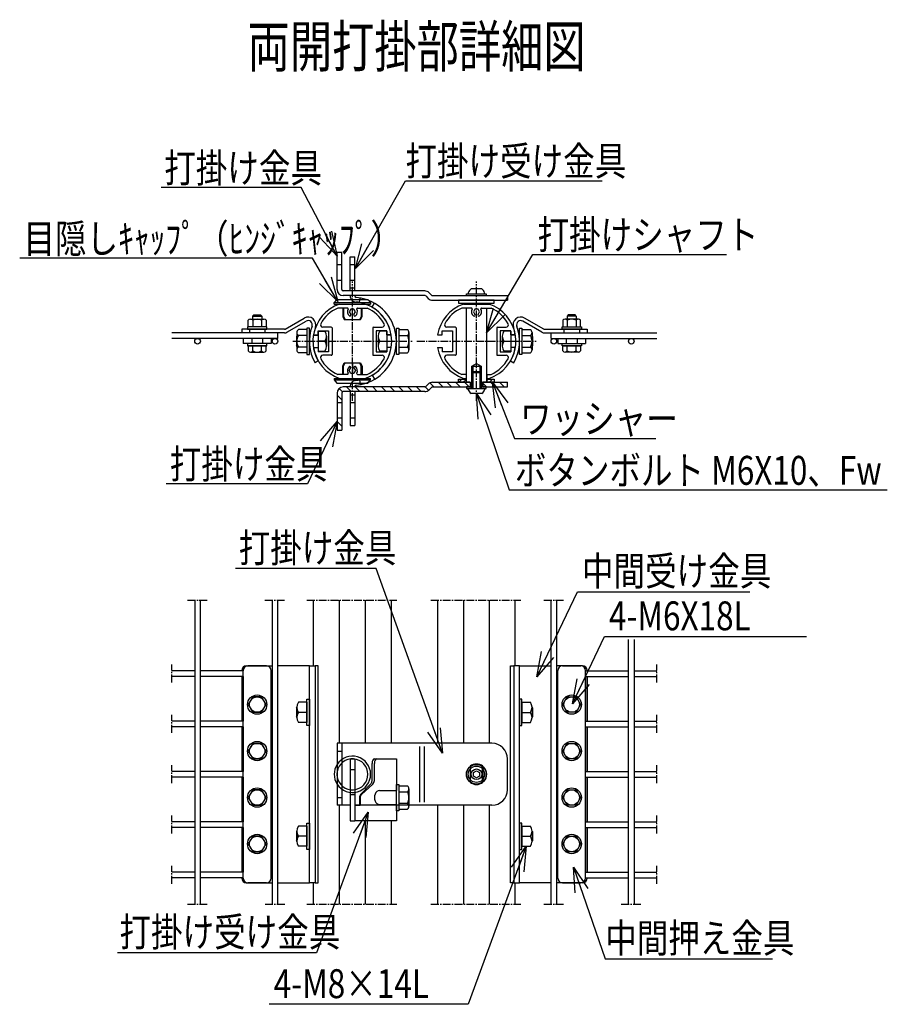
# Model space of a CAD drawing. Units: millimetres. Extents: x 483 to 7047, y 1726 to 5850.
# Drawn here: x 4136 to 4557, y 3461 to 3938 of the extents above; entities that cross this region are included whole.
import ezdxf
from ezdxf.enums import TextEntityAlignment as Align

# ---------------------------------------------------------------- set-up
doc = ezdxf.new("R2010")
doc.units = ezdxf.units.MM
doc.header["$LTSCALE"] = 0.2
doc.linetypes.add('CENTER2', pattern=[28.575, 19.05, -3.175, 3.175, -3.175])
for name, color, linetype in [('CENTER', 6, 'CENTER2'), ('M', 82, 'Continuous'), ('TEXT', 150, 'Continuous')]:
    doc.layers.add(name, color=color, linetype=linetype)
doc.styles.add('NCE', font='romans.shx', dxfattribs={"width": 0.8, "bigfont": 'extfont.shx'})
doc.styles.get("Standard").update_dxf_attribs({"font": 'romans.shx', "width": 0.8, "bigfont": 'extfont.shx'})
doc.dimstyles.new('NCE_new_4', dxfattribs={"dimscale": 4, "dimtxt": 3.5, "dimasz": 3, "dimexe": 1, "dimexo": 1, "dimgap": 1, "dimtad": 1, "dimdsep": 46, "dimtxsty": 'NCE', "dimblk": 'OPEN30', "dimcen": 0, "dimclrd": 7, "dimclre": 7, "dimclrt": 256, "dimaunit": 1, "dimadec": 1, "dimazin": 0, "dimtfac": 1, "dimtix": 1, "dimtmove": 2, "dimatfit": 2, "dimldrblk": 'OPEN30', "dimfxl": 1, "dimtolj": 1, "dimtzin": 0, "dimarcsym": 0})

# ---------------------------------------------------------------- blocks, each defined once
blk = doc.blocks.new('_OPEN30')
at = {"color": 0, "linetype": 'ByBlock'}
for p, q in [((-1, 0.268), (0, 0)), ((0, 0), (-1, -0.268)), ((0, 0), (-1, 0))]:
    blk.add_line(p, q, dxfattribs=at)
blk = doc.blocks.new('Title & Scale')
at = {"layer": 'TEXT', "width": 0.75}
blk.add_attdef('図面名', text='', height=5, dxfattribs=at).set_placement((0, 0), align=Align.BOTTOM_RIGHT)
blk.add_attdef('縮尺', text='', height=3.5, dxfattribs=at).set_placement((0, -0.3), align=Align.BOTTOM_LEFT)

msp = doc.modelspace()

# ---------------------------------------------------------------- hatches: boundary and pattern name
at = {"layer": 'M'}
h = msp.add_hatch(dxfattribs=at)
h.set_pattern_fill('_U', color=256, scale=3, angle=-45, style=0, pattern_type=0)
h.set_pattern_definition([(315, (2801.966, 3695.8158), (2.1213203, 2.1213203), [])])
h.paths.add_polyline_path([(4360.832, 3760.072), (4360.832, 3762.322), (4372.757, 3762.322), (4372.757, 3760.072)], flags=0)
edge = h.paths.add_edge_path(flags=0)
edge.add_line((4336.5, 3760.072), (4354.682, 3760.072))
edge.add_line((4354.682, 3760.072), (4354.682, 3762.322))
edge.add_line((4354.682, 3762.322), (4336.5, 3762.322))
edge.add_arc((4336.5, 3759.322), 3, 90, 135)
edge.add_line((4334.379, 3761.444), (4333.227, 3760.292))
edge.add_arc((4332.697, 3760.822), 0.75, 270, 315, ccw=False)
edge.add_line((4332.697, 3760.072), (4293.257, 3760.072))
edge.add_arc((4293.257, 3757.072), 3, 90, 180)
edge.add_line((4290.257, 3757.072), (4290.257, 3752.572))
edge.add_line((4290.257, 3752.572), (4292.507, 3752.572))
edge.add_line((4292.507, 3752.572), (4292.507, 3757.072))
edge.add_arc((4293.257, 3757.072), 0.75, 90, 180, ccw=False)
edge.add_line((4293.257, 3757.822), (4332.697, 3757.822))
edge.add_arc((4332.697, 3760.822), 3, 270, 315)
edge.add_line((4334.818, 3758.701), (4335.97, 3759.853))
edge.add_arc((4336.5, 3759.322), 0.75, 90, 135, ccw=False)
h.paths.add_polyline_path([(4290.257, 3739.072), (4290.257, 3745.072), (4292.507, 3745.072), (4292.507, 3739.072)], flags=0)
h = msp.add_hatch(dxfattribs=at)
h.set_pattern_fill('_U', color=256, scale=1.5, angle=45, style=0, pattern_type=0)
h.set_pattern_definition([(45, (2801.966, 3695.8158), (-1.0606602, 1.0606602), [])])
h.paths.add_polyline_path([(4352.695, 3762.322), (4352.695, 3763.822), (4349.132, 3763.822), (4349.132, 3762.322)], flags=0)
h.paths.add_polyline_path([(4362.82, 3762.322), (4366.382, 3762.322), (4366.382, 3763.822), (4362.82, 3763.822)], flags=0)

# ---------------------------------------------------------------- linework, layer by layer
at = {"layer": 'CENTER'}
for p, q in [((4297.657, 3753.315), (4297.657, 3811.08)), ((4357.757, 3753.315), (4357.757, 3811.08)), ((4268.775, 3782.197), (4326.539, 3782.197)), ((4328.875, 3782.197), (4386.64, 3782.197)), ((4217.796, 3656.845), (4227.472, 3656.845)), ((4255.3, 3656.845), (4264.976, 3656.845)), ((4275.622, 3656.845), (4319.13, 3656.845)), ((4335.722, 3656.845), (4379.23, 3656.845)), ((4390.401, 3656.845), (4400.076, 3656.845)), ((4210.254, 3616.983), (4210.254, 3625.706)), ((4445.16, 3616.983), (4445.16, 3625.706)), ((4210.254, 3592.608), (4210.254, 3601.331)), ((4445.16, 3592.608), (4445.16, 3601.331)), ((4210.254, 3568.233), (4210.254, 3576.956)), ((4445.16, 3568.233), (4445.16, 3576.956)), ((4210.254, 3543.858), (4210.254, 3552.581)), ((4445.16, 3543.858), (4445.16, 3552.581)), ((4210.254, 3519.483), (4210.254, 3528.206)), ((4445.16, 3519.483), (4445.16, 3528.206)), ((4217.838, 3509.641), (4227.514, 3509.641)), ((4255.371, 3509.641), (4265.047, 3509.641)), ((4275.622, 3509.641), (4319.13, 3509.641)), ((4335.722, 3509.641), (4379.23, 3509.641)), ((4390.401, 3509.641), (4400.076, 3509.641)), ((4427.901, 3509.641), (4437.576, 3509.641))]:
    msp.add_line(p, q, dxfattribs=at)
at = {"layer": 'M'}
for p, q in [((4290.257, 3825.322), (4292.507, 3825.322)), ((4290.257, 3807.322), (4290.257, 3825.322)), ((4292.507, 3807.322), (4292.507, 3825.322)), ((4290.257, 3819.322), (4292.507, 3819.322)), ((4296.532, 3823.072), (4298.782, 3823.072)), ((4296.532, 3806.572), (4296.532, 3823.072)), ((4296.532, 3819.322), (4298.782, 3819.322)), ((4298.782, 3806.572), (4298.782, 3823.072)), ((4290.257, 3811.822), (4292.507, 3811.822)), ((4296.532, 3811.822), (4298.782, 3811.822)), ((4332.697, 3806.572), (4293.257, 3806.572)), ((4296.532, 3808.072), (4298.782, 3808.072)), ((4335.97, 3804.542), (4334.818, 3805.694)), ((4352.995, 3804.322), (4352.995, 3805.072)), ((4352.995, 3805.072), (4355.507, 3805.072)), ((4353.82, 3805.672), (4353.82, 3805.447)), ((4354.195, 3805.072), (4361.32, 3805.072)), ((4360.352, 3807.547), (4355.163, 3807.547)), ((4360.007, 3805.072), (4362.52, 3805.072)), ((4361.695, 3805.447), (4361.695, 3805.672)), ((4362.52, 3805.072), (4362.52, 3804.322)), ((4288.845, 3800.947), (4290.157, 3802.447)), ((4288.845, 3800.947), (4306.47, 3800.947)), ((4288.845, 3800.197), (4288.845, 3800.947)), ((4288.845, 3800.197), (4306.47, 3800.197)), ((4290.157, 3802.447), (4305.157, 3802.447)), ((4291.42, 3800.197), (4297.267, 3800.197)), ((4332.697, 3804.322), (4293.257, 3804.322)), ((4296.532, 3804.168), (4296.532, 3804.322)), ((4297.267, 3800.197), (4297.657, 3799.972)), ((4297.657, 3799.972), (4298.047, 3800.197)), ((4298.047, 3800.197), (4303.894, 3800.197)), ((4298.782, 3804.168), (4298.782, 3804.322)), ((4301.032, 3800.946), (4301.431, 3803.16)), ((4305.157, 3802.447), (4306.47, 3800.947)), ((4306.47, 3800.947), (4306.47, 3800.197)), ((4307.182, 3798.695), (4308.307, 3800.644)), ((4333.227, 3804.103), (4334.379, 3802.951)), ((4336.5, 3804.322), (4372.757, 3804.322)), ((4336.5, 3802.072), (4372.757, 3802.072)), ((4349.132, 3802.072), (4349.132, 3800.572)), ((4366.382, 3802.072), (4349.132, 3802.072)), ((4349.132, 3800.572), (4352.882, 3800.572)), ((4351.52, 3800.197), (4357.368, 3800.197)), ((4352.882, 3800.197), (4352.882, 3800.572)), ((4352.882, 3800.572), (4362.632, 3800.572)), ((4357.368, 3800.197), (4357.757, 3799.972)), ((4357.757, 3799.972), (4358.147, 3800.197)), ((4358.147, 3800.197), (4363.995, 3800.197)), ((4362.632, 3800.572), (4362.632, 3800.197)), ((4362.632, 3800.572), (4366.382, 3800.572)), ((4366.382, 3800.572), (4366.382, 3802.072)), ((4372.757, 3804.322), (4372.757, 3802.072)), ((4295.232, 3798.247), (4290.558, 3798.247)), ((4292.97, 3798.247), (4292.97, 3794.197)), ((4293.345, 3798.247), (4293.345, 3794.197)), ((4296.907, 3797.746), (4296.157, 3796.447)), ((4296.157, 3796.447), (4296.907, 3795.148)), ((4298.407, 3797.746), (4296.907, 3797.746)), ((4297.657, 3792.697), (4297.657, 3797.746)), ((4299.157, 3796.447), (4298.407, 3797.746)), ((4298.407, 3795.148), (4299.157, 3796.447)), ((4300.082, 3798.247), (4304.756, 3798.247)), ((4301.97, 3798.247), (4301.97, 3794.197)), ((4302.345, 3794.197), (4302.345, 3798.247)), ((4355.333, 3798.247), (4350.658, 3798.247)), ((4352.882, 3762.322), (4352.882, 3798.247)), ((4357.007, 3797.746), (4356.257, 3796.447)), ((4356.257, 3796.447), (4357.007, 3795.148)), ((4358.507, 3797.746), (4357.007, 3797.746)), ((4359.257, 3796.447), (4358.507, 3797.746)), ((4358.507, 3795.148), (4359.257, 3796.447)), ((4360.182, 3798.247), (4364.857, 3798.247)), ((4362.632, 3798.247), (4362.632, 3762.322)), ((4247.22, 3789.172), (4247.22, 3792.36)), ((4248.298, 3792.922), (4254.766, 3792.922)), ((4249.282, 3794.385), (4249.845, 3794.947)), ((4249.282, 3794.385), (4253.782, 3794.385)), ((4249.282, 3794.385), (4249.282, 3792.922)), ((4249.376, 3792.36), (4249.376, 3789.172)), ((4249.845, 3794.947), (4253.22, 3794.947)), ((4253.22, 3794.947), (4253.782, 3794.385)), ((4253.688, 3792.36), (4253.688, 3789.172)), ((4253.782, 3794.385), (4253.782, 3792.922)), ((4255.845, 3792.36), (4255.845, 3789.172)), ((4265.067, 3788.043), (4274.332, 3793.392)), ((4265.929, 3786.549), (4275.194, 3791.898)), ((4292.97, 3794.197), (4293.72, 3792.697)), ((4293.345, 3794.197), (4294.095, 3792.697)), ((4293.72, 3792.697), (4301.595, 3792.697)), ((4301.97, 3794.197), (4301.22, 3792.697)), ((4301.595, 3792.697), (4302.345, 3794.197)), ((4389.485, 3786.549), (4380.22, 3791.898)), ((4390.348, 3788.043), (4381.083, 3793.392)), ((4399.57, 3792.36), (4399.57, 3789.172)), ((4407.117, 3792.922), (4400.648, 3792.922)), ((4402.195, 3794.947), (4401.632, 3794.385)), ((4406.132, 3794.385), (4401.632, 3794.385)), ((4401.632, 3794.385), (4401.632, 3792.922)), ((4401.726, 3792.36), (4401.726, 3789.172)), ((4405.57, 3794.947), (4402.195, 3794.947)), ((4406.132, 3794.385), (4405.57, 3794.947)), ((4406.039, 3792.36), (4406.039, 3789.172)), ((4406.132, 3794.385), (4406.132, 3792.922)), ((4408.195, 3789.172), (4408.195, 3792.36)), ((4261.507, 3786.247), (4210.254, 3786.247)), ((4244.032, 3787.972), (4244.032, 3786.247)), ((4264.804, 3787.972), (4244.032, 3787.972)), ((4264.804, 3786.247), (4244.032, 3786.247)), ((4246.845, 3789.172), (4246.845, 3787.972)), ((4256.22, 3789.172), (4246.845, 3789.172)), ((4246.845, 3787.972), (4256.22, 3787.972)), ((4255.845, 3789.172), (4247.22, 3789.172)), ((4247.782, 3787.972), (4247.782, 3786.247)), ((4255.282, 3787.972), (4255.282, 3786.247)), ((4256.22, 3787.972), (4256.22, 3789.172)), ((4261.507, 3783.547), (4261.507, 3786.247)), ((4270.732, 3786.415), (4270.732, 3777.98)), ((4275.607, 3787.822), (4271.482, 3787.822)), ((4276.807, 3788.572), (4275.607, 3788.572)), ((4275.607, 3788.572), (4275.607, 3775.822)), ((4276.807, 3775.822), (4276.807, 3788.572)), ((4281.007, 3785.272), (4281.007, 3787.297)), ((4281.007, 3787.297), (4286.107, 3787.297)), ((4281.007, 3787.069), (4284.382, 3787.069)), ((4281.007, 3787.069), (4281.007, 3777.326)), ((4287.457, 3789.022), (4283.284, 3789.022)), ((4286.107, 3787.297), (4286.107, 3782.587)), ((4287.832, 3788.647), (4287.832, 3775.747)), ((4307.482, 3788.647), (4307.482, 3775.747)), ((4307.857, 3789.022), (4312.03, 3789.022)), ((4309.207, 3787.297), (4309.207, 3782.587)), ((4314.307, 3787.297), (4309.207, 3787.297)), ((4314.307, 3787.069), (4310.932, 3787.069)), ((4314.307, 3785.272), (4314.307, 3787.297)), ((4314.307, 3787.069), (4314.307, 3777.326)), ((4318.957, 3788.572), (4320.157, 3788.572)), ((4318.957, 3775.822), (4318.957, 3788.572)), ((4320.157, 3788.572), (4320.157, 3775.822)), ((4320.157, 3787.822), (4324.282, 3787.822)), ((4325.032, 3786.415), (4325.032, 3777.98)), ((4341.107, 3787.297), (4346.207, 3787.297)), ((4341.107, 3785.272), (4341.107, 3787.297)), ((4347.557, 3789.022), (4343.385, 3789.022)), ((4346.207, 3787.297), (4346.207, 3782.587)), ((4347.932, 3788.647), (4347.932, 3775.747)), ((4367.582, 3788.647), (4367.582, 3775.747)), ((4367.957, 3789.022), (4372.13, 3789.022)), ((4369.307, 3787.297), (4369.307, 3782.587)), ((4374.407, 3787.297), (4369.307, 3787.297)), ((4374.407, 3787.069), (4371.032, 3787.069)), ((4374.407, 3785.272), (4374.407, 3787.297)), ((4374.407, 3787.069), (4374.407, 3777.326)), ((4378.607, 3788.572), (4379.807, 3788.572)), ((4378.607, 3775.822), (4378.607, 3788.572)), ((4379.807, 3788.572), (4379.807, 3775.822)), ((4379.807, 3787.822), (4383.932, 3787.822)), ((4384.682, 3786.415), (4384.682, 3777.98)), ((4390.61, 3787.972), (4411.382, 3787.972)), ((4390.61, 3786.247), (4411.382, 3786.247)), ((4393.907, 3783.547), (4393.907, 3786.247)), ((4393.907, 3786.247), (4445.16, 3786.247)), ((4399.195, 3787.972), (4399.195, 3789.172)), ((4399.195, 3789.172), (4408.57, 3789.172)), ((4408.57, 3787.972), (4399.195, 3787.972)), ((4399.57, 3789.172), (4408.195, 3789.172)), ((4400.132, 3787.972), (4400.132, 3786.247)), ((4407.632, 3787.972), (4407.632, 3786.247)), ((4408.57, 3789.172), (4408.57, 3787.972)), ((4411.382, 3787.972), (4411.382, 3786.247)), ((4261.507, 3783.547), (4210.254, 3783.547)), ((4258.282, 3783.547), (4244.782, 3783.547)), ((4244.782, 3783.547), (4244.782, 3781.147)), ((4258.282, 3781.147), (4244.782, 3781.147)), ((4246.845, 3781.147), (4246.845, 3779.947)), ((4256.22, 3781.147), (4246.845, 3781.147)), ((4248.907, 3783.547), (4248.907, 3781.147)), ((4254.157, 3783.547), (4254.157, 3781.147)), ((4256.22, 3779.947), (4256.22, 3781.147)), ((4258.282, 3783.547), (4258.282, 3781.147)), ((4270.507, 3784.447), (4270.732, 3784.672)), ((4270.507, 3784.447), (4270.507, 3779.947)), ((4275.607, 3785.008), (4271.482, 3785.008)), ((4276.807, 3785.197), (4277.024, 3785.197)), ((4278.769, 3785.197), (4281.007, 3785.197)), ((4278.857, 3785.272), (4281.007, 3785.272)), ((4284.382, 3782.197), (4281.007, 3782.197)), ((4285.132, 3784.633), (4285.132, 3779.762)), ((4286.107, 3782.587), (4286.332, 3782.197)), ((4286.332, 3782.197), (4286.107, 3781.808)), ((4286.107, 3781.808), (4286.107, 3777.097)), ((4309.207, 3782.587), (4308.982, 3782.197)), ((4308.982, 3782.197), (4309.207, 3781.808)), ((4309.207, 3781.808), (4309.207, 3777.097)), ((4310.182, 3784.633), (4310.182, 3779.762)), ((4310.932, 3782.197), (4314.307, 3782.197)), ((4316.457, 3785.272), (4314.307, 3785.272)), ((4316.545, 3785.197), (4314.307, 3785.197)), ((4318.957, 3785.197), (4318.74, 3785.197)), ((4320.157, 3785.008), (4324.282, 3785.008)), ((4338.957, 3785.272), (4341.107, 3785.272)), ((4346.207, 3782.587), (4346.432, 3782.197)), ((4346.432, 3782.197), (4346.207, 3781.808)), ((4346.207, 3781.808), (4346.207, 3777.097)), ((4369.307, 3782.587), (4369.082, 3782.197)), ((4369.082, 3782.197), (4369.307, 3781.808)), ((4369.307, 3781.808), (4369.307, 3777.097)), ((4370.282, 3784.633), (4370.282, 3779.762)), ((4371.032, 3782.197), (4374.407, 3782.197)), ((4376.558, 3785.272), (4374.407, 3785.272)), ((4376.646, 3785.197), (4374.407, 3785.197)), ((4378.607, 3785.197), (4378.39, 3785.197)), ((4379.807, 3785.008), (4383.932, 3785.008)), ((4384.907, 3784.447), (4384.682, 3784.672)), ((4384.907, 3784.447), (4384.907, 3779.947)), ((4393.907, 3783.547), (4445.16, 3783.547)), ((4397.132, 3783.547), (4410.632, 3783.547)), ((4397.132, 3783.547), (4397.132, 3781.147)), ((4397.132, 3781.147), (4410.632, 3781.147)), ((4399.195, 3779.947), (4399.195, 3781.147)), ((4399.195, 3781.147), (4408.57, 3781.147)), ((4401.257, 3783.547), (4401.257, 3781.147)), ((4406.507, 3783.547), (4406.507, 3781.147)), ((4408.57, 3781.147), (4408.57, 3779.947)), ((4410.632, 3783.547), (4410.632, 3781.147)), ((4246.845, 3779.947), (4256.22, 3779.947)), ((4255.845, 3779.947), (4247.22, 3779.947)), ((4247.22, 3779.947), (4247.22, 3777.51)), ((4248.298, 3776.947), (4254.766, 3776.947)), ((4249.376, 3777.51), (4249.376, 3779.947)), ((4253.688, 3777.51), (4253.688, 3779.947)), ((4255.845, 3777.51), (4255.845, 3779.947)), ((4270.732, 3779.722), (4270.507, 3779.947)), ((4275.607, 3779.387), (4271.482, 3779.387)), ((4275.607, 3776.572), (4271.482, 3776.572)), ((4276.807, 3779.197), (4277.024, 3779.197)), ((4278.769, 3779.197), (4281.007, 3779.197)), ((4278.857, 3779.122), (4281.007, 3779.122)), ((4281.007, 3779.122), (4281.007, 3777.097)), ((4281.007, 3777.326), (4284.382, 3777.326)), ((4286.107, 3777.097), (4281.007, 3777.097)), ((4309.207, 3777.097), (4314.307, 3777.097)), ((4314.307, 3777.326), (4310.932, 3777.326)), ((4316.545, 3779.197), (4314.307, 3779.197)), ((4316.457, 3779.122), (4314.307, 3779.122)), ((4314.307, 3779.122), (4314.307, 3777.097)), ((4318.957, 3779.197), (4318.74, 3779.197)), ((4320.157, 3779.387), (4324.282, 3779.387)), ((4320.157, 3776.572), (4324.282, 3776.572)), ((4338.957, 3779.122), (4341.107, 3779.122)), ((4341.107, 3779.122), (4341.107, 3777.097)), ((4346.207, 3777.097), (4341.107, 3777.097)), ((4369.307, 3777.097), (4374.407, 3777.097)), ((4374.407, 3777.326), (4371.032, 3777.326)), ((4376.646, 3779.197), (4374.407, 3779.197)), ((4376.558, 3779.122), (4374.407, 3779.122)), ((4374.407, 3779.122), (4374.407, 3777.097)), ((4378.607, 3779.197), (4378.39, 3779.197)), ((4379.807, 3779.387), (4383.932, 3779.387)), ((4379.807, 3776.572), (4383.932, 3776.572)), ((4384.682, 3779.722), (4384.907, 3779.947)), ((4408.57, 3779.947), (4399.195, 3779.947)), ((4399.57, 3777.51), (4399.57, 3779.947)), ((4399.57, 3779.947), (4408.195, 3779.947)), ((4407.117, 3776.947), (4400.648, 3776.947)), ((4401.726, 3777.51), (4401.726, 3779.947)), ((4406.039, 3777.51), (4406.039, 3779.947)), ((4408.195, 3779.947), (4408.195, 3777.51)), ((4275.607, 3775.822), (4276.807, 3775.822)), ((4281.094, 3772.635), (4279.6, 3771.772)), ((4287.457, 3775.372), (4283.284, 3775.372)), ((4292.97, 3770.197), (4293.72, 3771.697)), ((4293.345, 3770.197), (4294.095, 3771.697)), ((4293.72, 3771.697), (4301.595, 3771.697)), ((4297.657, 3771.697), (4297.657, 3766.648)), ((4301.97, 3770.197), (4301.22, 3771.697)), ((4301.595, 3771.697), (4302.345, 3770.197)), ((4307.857, 3775.372), (4312.03, 3775.372)), ((4320.157, 3775.822), (4318.957, 3775.822)), ((4347.557, 3775.372), (4343.385, 3775.372)), ((4355.507, 3770.047), (4357.757, 3771.346)), ((4357.757, 3771.346), (4360.007, 3770.047)), ((4367.957, 3775.372), (4372.13, 3775.372)), ((4374.32, 3772.635), (4375.814, 3771.772)), ((4379.807, 3775.822), (4378.607, 3775.822)), ((4292.97, 3766.147), (4292.97, 3770.197)), ((4293.345, 3766.147), (4293.345, 3770.197)), ((4296.157, 3767.947), (4296.907, 3769.246)), ((4296.907, 3766.648), (4296.157, 3767.947)), ((4298.407, 3766.648), (4296.907, 3766.648)), ((4298.407, 3769.246), (4299.157, 3767.947)), ((4299.157, 3767.947), (4298.407, 3766.648)), ((4301.97, 3766.147), (4301.97, 3770.197)), ((4302.345, 3770.197), (4302.345, 3766.147)), ((4355.507, 3759.322), (4355.507, 3770.047)), ((4355.507, 3770.047), (4360.007, 3770.047)), ((4356.07, 3767.572), (4355.507, 3767.01)), ((4355.507, 3767.01), (4360.007, 3767.01)), ((4355.507, 3760.072), (4355.507, 3767.01)), ((4356.07, 3770.047), (4356.07, 3767.572)), ((4356.07, 3767.572), (4356.07, 3759.322)), ((4356.07, 3767.572), (4359.445, 3767.572)), ((4359.445, 3770.047), (4359.445, 3767.572)), ((4359.445, 3767.572), (4359.445, 3759.322)), ((4359.445, 3767.572), (4360.007, 3767.01)), ((4360.007, 3770.047), (4360.007, 3759.322)), ((4360.007, 3767.01), (4360.007, 3760.072)), ((4288.845, 3764.197), (4306.47, 3764.197)), ((4288.845, 3764.197), (4288.845, 3763.447)), ((4288.845, 3763.447), (4306.47, 3763.447)), ((4288.845, 3763.447), (4290.157, 3761.947)), ((4290.157, 3761.947), (4305.157, 3761.947)), ((4295.232, 3766.147), (4290.558, 3766.147)), ((4291.42, 3764.197), (4297.267, 3764.197)), ((4297.267, 3764.197), (4297.657, 3764.422)), ((4297.657, 3764.422), (4298.047, 3764.197)), ((4298.047, 3764.197), (4303.894, 3764.197)), ((4300.082, 3766.147), (4304.756, 3766.147)), ((4301.032, 3763.449), (4301.431, 3761.234)), ((4305.157, 3761.947), (4306.47, 3763.447)), ((4306.47, 3763.447), (4306.47, 3764.197)), ((4307.182, 3765.7), (4308.307, 3763.751)), ((4336.5, 3762.322), (4354.757, 3762.322)), ((4349.132, 3762.322), (4349.132, 3763.822)), ((4349.132, 3763.822), (4352.882, 3763.822)), ((4354.757, 3762.322), (4349.132, 3762.322)), ((4352.882, 3766.147), (4350.658, 3766.147)), ((4351.52, 3764.197), (4352.882, 3764.197)), ((4352.695, 3766.147), (4352.695, 3764.197)), ((4352.695, 3763.822), (4352.695, 3762.322)), ((4354.682, 3762.322), (4354.682, 3760.072)), ((4354.757, 3762.322), (4354.757, 3760.297)), ((4360.757, 3760.297), (4360.757, 3762.322)), ((4360.757, 3762.322), (4372.757, 3762.322)), ((4366.382, 3762.322), (4360.757, 3762.322)), ((4360.832, 3762.322), (4360.832, 3760.072)), ((4362.632, 3766.147), (4364.857, 3766.147)), ((4362.632, 3764.197), (4363.995, 3764.197)), ((4362.632, 3763.822), (4366.382, 3763.822)), ((4362.82, 3766.147), (4362.82, 3764.197)), ((4362.82, 3763.822), (4362.82, 3762.322)), ((4366.382, 3763.822), (4366.382, 3762.322)), ((4372.757, 3760.072), (4372.757, 3762.322)), ((4290.257, 3757.072), (4290.257, 3752.572)), ((4292.507, 3757.072), (4292.507, 3752.572)), ((4332.697, 3760.072), (4293.257, 3760.072)), ((4332.697, 3757.822), (4293.257, 3757.822)), ((4296.532, 3760.227), (4296.532, 3760.072)), ((4296.532, 3757.822), (4296.532, 3741.322)), ((4298.782, 3760.227), (4298.782, 3760.072)), ((4298.782, 3757.822), (4298.782, 3741.322)), ((4333.227, 3760.292), (4334.379, 3761.444)), ((4335.97, 3759.853), (4334.818, 3758.701)), ((4336.5, 3760.072), (4354.682, 3760.072)), ((4355.507, 3760.072), (4352.995, 3760.072)), ((4352.995, 3760.072), (4352.995, 3759.322)), ((4352.995, 3759.322), (4355.507, 3759.322)), ((4353.82, 3758.722), (4353.82, 3758.947)), ((4354.195, 3759.322), (4361.32, 3759.322)), ((4354.757, 3760.297), (4355.507, 3760.297)), ((4355.207, 3759.322), (4355.207, 3760.072)), ((4360.007, 3760.297), (4360.757, 3760.297)), ((4362.52, 3760.072), (4360.007, 3760.072)), ((4360.007, 3759.322), (4362.52, 3759.322)), ((4360.307, 3759.322), (4360.307, 3760.072)), ((4360.832, 3760.072), (4372.757, 3760.072)), ((4361.695, 3758.947), (4361.695, 3758.722)), ((4362.52, 3759.322), (4362.52, 3760.072)), ((4290.257, 3752.572), (4292.507, 3752.572)), ((4290.257, 3752.572), (4290.257, 3745.072)), ((4292.507, 3752.572), (4292.507, 3745.072)), ((4296.532, 3756.322), (4298.782, 3756.322)), ((4296.532, 3752.572), (4298.782, 3752.572)), ((4360.352, 3756.847), (4355.163, 3756.847)), ((4290.257, 3745.072), (4292.507, 3745.072)), ((4290.257, 3745.072), (4290.257, 3739.072)), ((4292.507, 3745.072), (4292.507, 3739.072)), ((4296.532, 3745.072), (4298.782, 3745.072)), ((4290.257, 3739.072), (4292.507, 3739.072)), ((4296.532, 3741.322), (4298.782, 3741.322)), ((4221.307, 3656.845), (4221.307, 3509.641)), ((4224.007, 3509.641), (4224.007, 3656.845)), ((4258.807, 3656.845), (4258.807, 3520)), ((4261.507, 3520), (4261.507, 3656.845)), ((4278.857, 3625), (4278.857, 3656.845)), ((4291.42, 3587.5), (4291.42, 3656.845)), ((4303.894, 3656.845), (4303.894, 3587.5)), ((4316.457, 3656.845), (4316.457, 3587.5)), ((4338.957, 3656.845), (4338.957, 3587.5)), ((4351.52, 3656.845), (4351.52, 3587.5)), ((4363.995, 3587.5), (4363.995, 3656.845)), ((4376.558, 3625), (4376.558, 3656.845)), ((4393.907, 3520), (4393.907, 3656.845)), ((4396.607, 3656.845), (4396.607, 3520)), ((4431.407, 3509.641), (4431.407, 3637.733)), ((4434.107, 3637.733), (4434.107, 3509.641)), ((4246.282, 3625), (4258.807, 3625)), ((4256.032, 3625), (4247.032, 3625)), ((4276.807, 3625), (4261.507, 3625)), ((4276.807, 3520), (4276.807, 3625)), ((4276.807, 3625), (4279.6, 3625)), ((4281.094, 3625), (4279.6, 3625)), ((4279.6, 3625), (4279.6, 3520)), ((4281.094, 3520), (4281.094, 3625)), ((4374.32, 3520), (4374.32, 3625)), ((4374.32, 3625), (4375.814, 3625)), ((4375.814, 3625), (4375.814, 3520)), ((4378.607, 3625), (4375.814, 3625)), ((4378.607, 3520), (4378.607, 3625)), ((4378.607, 3625), (4393.907, 3625)), ((4409.132, 3625), (4396.607, 3625)), ((4399.382, 3625), (4408.382, 3625)), ((4221.307, 3622.6), (4210.254, 3622.6)), ((4221.307, 3619.9), (4210.254, 3619.9)), ((4244.782, 3622.6), (4224.007, 3622.6)), ((4244.782, 3619.9), (4224.007, 3619.9)), ((4244.032, 3622.75), (4244.032, 3622.6)), ((4244.032, 3619.9), (4244.032, 3598.225)), ((4244.782, 3522.25), (4244.782, 3622.75)), ((4244.782, 3622.75), (4244.782, 3622.6)), ((4244.782, 3619.9), (4244.782, 3598.225)), ((4258.282, 3522.25), (4258.282, 3622.75)), ((4258.807, 3622.6), (4258.282, 3622.6)), ((4258.807, 3619.9), (4258.282, 3619.9)), ((4396.607, 3622.6), (4397.132, 3622.6)), ((4396.607, 3619.9), (4397.132, 3619.9)), ((4397.132, 3522.25), (4397.132, 3622.75)), ((4410.632, 3522.25), (4410.632, 3622.75)), ((4410.632, 3622.75), (4410.632, 3622.6)), ((4410.632, 3622.6), (4431.407, 3622.6)), ((4410.632, 3619.9), (4431.407, 3619.9)), ((4410.632, 3619.9), (4410.632, 3598.225)), ((4411.382, 3622.75), (4411.382, 3622.6)), ((4411.382, 3619.9), (4411.382, 3598.225)), ((4434.107, 3622.6), (4445.16, 3622.6)), ((4434.107, 3619.9), (4445.16, 3619.9)), ((4249.376, 3609.985), (4247.22, 3606.25)), ((4253.688, 3609.985), (4249.376, 3609.985)), ((4255.845, 3606.25), (4253.688, 3609.985)), ((4399.57, 3606.25), (4401.726, 3609.985)), ((4401.726, 3609.985), (4406.039, 3609.985)), ((4406.039, 3609.985), (4408.195, 3606.25)), ((4247.22, 3606.25), (4249.376, 3602.515)), ((4253.688, 3602.515), (4255.845, 3606.25)), ((4270.507, 3604.75), (4270.732, 3604.975)), ((4270.507, 3604.75), (4270.507, 3600.25)), ((4270.732, 3604.936), (4270.732, 3600.064)), ((4275.607, 3607.371), (4271.482, 3607.371)), ((4275.607, 3608.875), (4276.807, 3608.875)), ((4275.607, 3596.125), (4275.607, 3608.875)), ((4275.607, 3607.371), (4275.607, 3597.629)), ((4276.807, 3608.875), (4276.807, 3596.125)), ((4379.807, 3608.875), (4378.607, 3608.875)), ((4378.607, 3608.875), (4378.607, 3596.125)), ((4379.807, 3596.125), (4379.807, 3608.875)), ((4379.807, 3607.371), (4383.932, 3607.371)), ((4379.807, 3607.371), (4379.807, 3597.629)), ((4384.907, 3604.75), (4384.682, 3604.975)), ((4384.682, 3604.936), (4384.682, 3600.064)), ((4384.907, 3604.75), (4384.907, 3600.25)), ((4401.726, 3602.515), (4399.57, 3606.25)), ((4408.195, 3606.25), (4406.039, 3602.515)), ((4249.376, 3602.515), (4253.688, 3602.515)), ((4270.732, 3600.025), (4270.507, 3600.25)), ((4275.607, 3602.5), (4271.482, 3602.5)), ((4379.807, 3602.5), (4383.932, 3602.5)), ((4384.682, 3600.025), (4384.907, 3600.25)), ((4406.039, 3602.515), (4401.726, 3602.515)), ((4221.307, 3598.225), (4210.254, 3598.225)), ((4221.307, 3595.525), (4210.254, 3595.525)), ((4244.782, 3598.225), (4224.007, 3598.225)), ((4244.782, 3595.525), (4224.007, 3595.525)), ((4244.032, 3595.525), (4244.032, 3573.85)), ((4244.782, 3595.525), (4244.782, 3573.85)), ((4258.807, 3598.225), (4258.282, 3598.225)), ((4258.807, 3595.525), (4258.282, 3595.525)), ((4275.607, 3597.629), (4271.482, 3597.629)), ((4276.807, 3596.125), (4275.607, 3596.125)), ((4378.607, 3596.125), (4379.807, 3596.125)), ((4379.807, 3597.629), (4383.932, 3597.629)), ((4396.607, 3598.225), (4397.132, 3598.225)), ((4396.607, 3595.525), (4397.132, 3595.525)), ((4410.632, 3598.225), (4431.407, 3598.225)), ((4410.632, 3595.525), (4410.632, 3573.85)), ((4410.632, 3595.525), (4431.407, 3595.525)), ((4411.382, 3595.525), (4411.382, 3573.85)), ((4434.107, 3598.225), (4445.16, 3598.225)), ((4434.107, 3595.525), (4445.16, 3595.525)), ((4249.376, 3587.485), (4247.22, 3583.75)), ((4253.688, 3587.485), (4249.376, 3587.485)), ((4255.845, 3583.75), (4253.688, 3587.485)), ((4365.257, 3587.5), (4290.257, 3587.5)), ((4290.257, 3587.5), (4290.257, 3557.5)), ((4292.507, 3587.5), (4292.507, 3557.5)), ((4330.095, 3586), (4330.095, 3559)), ((4332.463, 3586), (4332.463, 3559)), ((4399.57, 3583.75), (4401.726, 3587.485)), ((4401.726, 3587.485), (4406.039, 3587.485)), ((4406.039, 3587.485), (4408.195, 3583.75)), ((4247.22, 3583.75), (4249.376, 3580.015)), ((4253.688, 3580.015), (4255.845, 3583.75)), ((4290.257, 3583.75), (4292.507, 3583.75)), ((4401.726, 3580.015), (4399.57, 3583.75)), ((4408.195, 3583.75), (4406.039, 3580.015)), ((4249.376, 3580.015), (4253.688, 3580.015)), ((4296.532, 3580), (4298.782, 3580)), ((4296.532, 3580), (4296.532, 3550)), ((4298.782, 3580), (4298.782, 3550)), ((4307.182, 3569.37), (4307.182, 3577.75)), ((4308.307, 3580), (4318.957, 3580)), ((4308.307, 3569.444), (4308.307, 3577.75)), ((4318.957, 3580), (4318.957, 3564.625)), ((4354.682, 3576.379), (4354.682, 3568.621)), ((4354.757, 3576.343), (4354.757, 3568.657)), ((4360.757, 3568.657), (4360.757, 3576.343)), ((4360.832, 3576.379), (4360.832, 3568.621)), ((4372.757, 3565), (4372.757, 3580)), ((4406.039, 3580.015), (4401.726, 3580.015)), ((4221.307, 3573.85), (4210.254, 3573.85)), ((4221.307, 3571.15), (4210.254, 3571.15)), ((4244.782, 3573.85), (4224.007, 3573.85)), ((4244.782, 3571.15), (4224.007, 3571.15)), ((4244.032, 3571.15), (4244.032, 3549.475)), ((4244.782, 3571.15), (4244.782, 3549.475)), ((4258.807, 3573.85), (4258.282, 3573.85)), ((4258.807, 3571.15), (4258.282, 3571.15)), ((4296.532, 3574.75), (4298.782, 3574.75)), ((4356.257, 3573.366), (4357.757, 3574.232)), ((4356.257, 3571.634), (4356.257, 3573.366)), ((4357.757, 3570.768), (4356.257, 3571.634)), ((4357.757, 3574.232), (4359.257, 3573.366)), ((4359.257, 3571.634), (4357.757, 3570.768)), ((4359.257, 3573.366), (4359.257, 3571.634)), ((4396.607, 3573.85), (4397.132, 3573.85)), ((4396.607, 3571.15), (4397.132, 3571.15)), ((4410.632, 3573.85), (4431.407, 3573.85)), ((4410.632, 3571.15), (4431.407, 3571.15)), ((4410.632, 3571.15), (4410.632, 3549.475)), ((4411.382, 3571.15), (4411.382, 3549.475)), ((4434.107, 3573.85), (4445.16, 3573.85)), ((4434.107, 3571.15), (4445.16, 3571.15)), ((4306.551, 3567.808), (4301.663, 3562.74)), ((4307.587, 3567.794), (4302.151, 3562.754)), ((4318.957, 3567.625), (4320.157, 3567.625)), ((4318.957, 3557.5), (4318.957, 3567.625)), ((4320.157, 3567.625), (4320.157, 3557.5)), ((4320.157, 3566.875), (4324.282, 3566.875)), ((4249.376, 3564.985), (4247.22, 3561.25)), ((4253.688, 3564.985), (4249.376, 3564.985)), ((4255.845, 3561.25), (4253.688, 3564.985)), ((4296.532, 3562.75), (4298.782, 3562.75)), ((4310.786, 3564.625), (4318.957, 3564.625)), ((4320.157, 3564.06), (4324.282, 3564.06)), ((4325.032, 3565.468), (4325.032, 3557.5)), ((4399.57, 3561.25), (4401.726, 3564.985)), ((4401.726, 3564.985), (4406.039, 3564.985)), ((4406.039, 3564.985), (4408.195, 3561.25)), ((4247.22, 3561.25), (4249.376, 3557.515)), ((4249.376, 3557.515), (4253.688, 3557.515)), ((4253.688, 3557.515), (4255.845, 3561.25)), ((4290.257, 3561.25), (4292.507, 3561.25)), ((4296.582, 3557.5), (4290.257, 3557.5)), ((4291.42, 3509.641), (4291.42, 3557.5)), ((4298.782, 3557.5), (4301.431, 3557.5)), ((4365.257, 3557.5), (4298.832, 3557.5)), ((4301.032, 3561.178), (4301.032, 3557.5)), ((4301.431, 3561.104), (4301.431, 3557.5)), ((4310.786, 3557.875), (4318.957, 3557.875)), ((4318.957, 3557.5), (4318.957, 3550)), ((4318.957, 3554.875), (4318.957, 3557.5)), ((4320.157, 3558.44), (4324.282, 3558.44)), ((4320.157, 3557.5), (4320.157, 3554.875)), ((4325.032, 3557.5), (4325.032, 3557.032)), ((4338.957, 3557.5), (4338.957, 3509.641)), ((4351.52, 3557.5), (4351.52, 3509.641)), ((4363.995, 3509.641), (4363.995, 3557.5)), ((4401.726, 3557.515), (4399.57, 3561.25)), ((4406.039, 3557.515), (4401.726, 3557.515)), ((4408.195, 3561.25), (4406.039, 3557.515)), ((4320.157, 3554.875), (4318.957, 3554.875)), ((4320.157, 3555.625), (4324.282, 3555.625)), ((4221.307, 3549.475), (4210.254, 3549.475)), ((4244.782, 3549.475), (4224.007, 3549.475)), ((4258.807, 3549.475), (4258.282, 3549.475)), ((4275.607, 3547.371), (4271.482, 3547.371)), ((4275.607, 3548.875), (4276.807, 3548.875)), ((4275.607, 3536.125), (4275.607, 3548.875)), ((4275.607, 3547.371), (4275.607, 3537.629)), ((4276.807, 3548.875), (4276.807, 3536.125)), ((4296.532, 3550), (4298.782, 3550)), ((4318.957, 3550), (4298.782, 3550)), ((4303.894, 3550), (4303.894, 3509.641)), ((4316.457, 3550), (4316.457, 3509.641)), ((4379.807, 3548.875), (4378.607, 3548.875)), ((4378.607, 3548.875), (4378.607, 3536.125)), ((4379.807, 3536.125), (4379.807, 3548.875)), ((4379.807, 3547.371), (4383.932, 3547.371)), ((4379.807, 3547.371), (4379.807, 3537.629)), ((4396.607, 3549.475), (4397.132, 3549.475)), ((4410.632, 3549.475), (4431.407, 3549.475)), ((4434.107, 3549.475), (4445.16, 3549.475)), ((4221.307, 3546.775), (4210.254, 3546.775)), ((4244.782, 3546.775), (4224.007, 3546.775)), ((4244.032, 3546.775), (4244.032, 3525.1)), ((4244.782, 3546.775), (4244.782, 3525.1)), ((4258.807, 3546.775), (4258.282, 3546.775)), ((4270.507, 3544.75), (4270.732, 3544.975)), ((4270.507, 3544.75), (4270.507, 3540.25)), ((4270.732, 3544.936), (4270.732, 3540.064)), ((4275.607, 3542.5), (4271.482, 3542.5)), ((4379.807, 3542.5), (4383.932, 3542.5)), ((4384.907, 3544.75), (4384.682, 3544.975)), ((4384.682, 3544.936), (4384.682, 3540.064)), ((4384.907, 3544.75), (4384.907, 3540.25)), ((4396.607, 3546.775), (4397.132, 3546.775)), ((4410.632, 3546.775), (4431.407, 3546.775)), ((4410.632, 3546.775), (4410.632, 3525.1)), ((4411.382, 3546.775), (4411.382, 3525.1)), ((4434.107, 3546.775), (4445.16, 3546.775)), ((4249.376, 3542.485), (4247.22, 3538.75)), ((4247.22, 3538.75), (4249.376, 3535.015)), ((4253.688, 3542.485), (4249.376, 3542.485)), ((4255.845, 3538.75), (4253.688, 3542.485)), ((4253.688, 3535.015), (4255.845, 3538.75)), ((4270.732, 3540.025), (4270.507, 3540.25)), ((4384.682, 3540.025), (4384.907, 3540.25)), ((4399.57, 3538.75), (4401.726, 3542.485)), ((4401.726, 3535.015), (4399.57, 3538.75)), ((4401.726, 3542.485), (4406.039, 3542.485)), ((4406.039, 3542.485), (4408.195, 3538.75)), ((4408.195, 3538.75), (4406.039, 3535.015)), ((4249.376, 3535.015), (4253.688, 3535.015)), ((4275.607, 3537.629), (4271.482, 3537.629)), ((4276.807, 3536.125), (4275.607, 3536.125)), ((4378.607, 3536.125), (4379.807, 3536.125)), ((4379.807, 3537.629), (4383.932, 3537.629)), ((4406.039, 3535.015), (4401.726, 3535.015)), ((4221.307, 3525.1), (4210.254, 3525.1)), ((4244.782, 3525.1), (4224.007, 3525.1)), ((4258.807, 3525.1), (4258.282, 3525.1)), ((4396.607, 3525.1), (4397.132, 3525.1)), ((4410.632, 3525.1), (4431.407, 3525.1)), ((4434.107, 3525.1), (4445.16, 3525.1)), ((4221.307, 3522.4), (4210.254, 3522.4)), ((4244.782, 3522.4), (4224.007, 3522.4)), ((4244.032, 3522.25), (4244.032, 3522.4)), ((4244.782, 3522.25), (4244.782, 3522.4)), ((4246.282, 3520), (4258.807, 3520)), ((4256.032, 3520), (4247.032, 3520)), ((4258.807, 3522.4), (4258.282, 3522.4)), ((4258.807, 3520), (4258.807, 3509.641)), ((4261.507, 3520), (4276.807, 3520)), ((4261.507, 3509.641), (4261.507, 3520)), ((4279.6, 3520), (4276.807, 3520)), ((4278.857, 3509.641), (4278.857, 3520)), ((4279.6, 3520), (4281.094, 3520)), ((4375.814, 3520), (4374.32, 3520)), ((4375.814, 3520), (4378.607, 3520)), ((4376.558, 3509.641), (4376.558, 3520)), ((4393.907, 3520), (4378.607, 3520)), ((4393.907, 3509.641), (4393.907, 3520)), ((4396.607, 3522.4), (4397.132, 3522.4)), ((4409.132, 3520), (4396.607, 3520)), ((4396.607, 3520), (4396.607, 3509.641)), ((4399.382, 3520), (4408.382, 3520)), ((4410.632, 3522.25), (4410.632, 3522.4)), ((4410.632, 3522.4), (4431.407, 3522.4)), ((4411.382, 3522.25), (4411.382, 3522.4)), ((4434.107, 3522.4), (4445.16, 3522.4))]:
    msp.add_line(p, q, dxfattribs=at)
for centre, radius in [((4222.657, 3782.197), 1.35), ((4260.157, 3782.197), 1.35), ((4395.257, 3782.197), 1.35), ((4432.757, 3782.197), 1.35), ((4251.532, 3606.25), 4.688), ((4251.532, 3606.25), 3.735), ((4403.882, 3606.25), 4.688), ((4403.882, 3606.25), 3.735), ((4251.532, 3583.75), 4.688), ((4251.532, 3583.75), 3.735), ((4403.882, 3583.75), 4.688), ((4403.882, 3583.75), 3.735), ((4357.757, 3572.5), 4.875), ((4357.757, 3572.5), 4.763), ((4357.757, 3572.5), 3.938), ((4357.757, 3572.5), 2.594), ((4251.532, 3561.25), 4.688), ((4251.532, 3561.25), 3.735), ((4403.882, 3561.25), 4.688), ((4403.882, 3561.25), 3.735), ((4251.532, 3538.75), 4.688), ((4403.882, 3538.75), 4.688), ((4251.532, 3538.75), 3.735), ((4403.882, 3538.75), 3.735)]:
    msp.add_circle(centre, radius, dxfattribs=at)
for centre, radius, start, end in [((4293.257, 3807.322), 3, 180, 270), ((4293.257, 3807.322), 0.75, 180, 270), ((4332.697, 3803.572), 3, 45, 90), ((4357.673, 3804.33), 4.08, 127.9617, 160.79809), ((4354.195, 3805.447), 0.375, 180, 270), ((4357.842, 3804.33), 4.08, 19.20191, 52.0383), ((4361.32, 3805.447), 0.375, 270, 0), ((4297.657, 3782.197), 19.05, 109.11173, 170.71083), ((4299.532, 3804.168), 3, 180, 214.98617), ((4299.532, 3804.168), 3, 214.98617, 265.12202), ((4299.532, 3804.168), 0.75, 180, 265.12202), ((4297.657, 3782.197), 19.05, 70.88827, 85.12202), ((4297.657, 3782.197), 21.3, 71.93479, 85.12202), ((4297.657, 3782.197), 19.05, 9.28917, 70.88827), ((4297.657, 3782.197), 19.05, 0, 70.88827), ((4297.657, 3782.197), 21.3, 68.18234, 71.93479), ((4297.657, 3782.197), 21.3, 0, 68.18234), ((4332.697, 3803.572), 0.75, 45, 90), ((4336.5, 3805.072), 3, 225, 270), ((4336.5, 3805.072), 0.75, 225, 270), ((4357.757, 3782.197), 19.05, 109.11173, 170.71083), ((4357.757, 3782.197), 19.05, 9.28917, 70.88827), ((4297.657, 3782.197), 17.55, 113.86094, 151.05183), ((4297.657, 3796.447), 2.438, 149.55795, 232.69915), ((4295.232, 3797.872), 0.375, 329.55795, 90), ((4297.657, 3796.447), 2.438, 307.30085, 30.44205), ((4300.082, 3797.872), 0.375, 90, 210.44205), ((4297.657, 3782.197), 17.55, 28.94817, 66.13906), ((4357.757, 3782.197), 17.55, 113.86094, 151.05183), ((4357.757, 3796.447), 2.438, 149.55795, 232.69915), ((4355.333, 3797.872), 0.375, 329.55795, 90), ((4357.757, 3796.447), 2.438, 307.30085, 30.44205), ((4360.182, 3797.872), 0.375, 90, 210.44205), ((4357.757, 3782.197), 17.55, 28.94817, 66.13906), ((4248.298, 3791.608), 1.314, 34.89438, 145.10562), ((4251.532, 3788.508), 4.414, 60.75825, 119.24175), ((4254.766, 3791.608), 1.314, 34.89438, 145.10562), ((4276.207, 3790.144), 3.75, 339.67102, 120), ((4276.207, 3790.144), 2.025, 339.67102, 120), ((4283.284, 3790.147), 1.125, 151.05183, 270), ((4296.479, 3794.901), 0.494, 232.69915, 30), ((4298.835, 3794.901), 0.494, 150, 307.30085), ((4312.03, 3790.147), 1.125, 270, 28.94817), ((4343.385, 3790.147), 1.125, 151.05183, 270), ((4356.58, 3794.901), 0.494, 232.69915, 30), ((4358.935, 3794.901), 0.494, 150, 307.30085), ((4372.13, 3790.147), 1.125, 270, 28.94817), ((4379.208, 3790.144), 3.75, 60, 200.32898), ((4379.208, 3790.144), 2.025, 60, 200.32898), ((4400.648, 3791.608), 1.314, 34.89438, 145.10562), ((4403.882, 3788.508), 4.414, 60.75825, 119.24175), ((4407.117, 3791.608), 1.314, 34.89438, 145.10562), ((4264.804, 3788.497), 0.525, 270, 300), ((4264.804, 3788.497), 2.25, 270, 300), ((4272.427, 3786.415), 1.695, 123.89024, 236.10976), ((4297.657, 3782.197), 20.85, 159.67102, 210), ((4297.657, 3782.197), 19.125, 159.67102, 210), ((4280.802, 3784.633), 4.33, 325.77069, 34.22931), ((4287.457, 3788.647), 0.375, 0, 90), ((4307.857, 3788.647), 0.375, 90, 180), ((4314.512, 3784.633), 4.33, 145.77069, 214.22931), ((4323.337, 3786.415), 1.695, 303.89024, 56.10976), ((4347.557, 3788.647), 0.375, 0, 90), ((4367.957, 3788.647), 0.375, 90, 180), ((4374.613, 3784.633), 4.33, 145.77069, 214.22931), ((4357.757, 3782.197), 19.125, 330, 20.32898), ((4357.757, 3782.197), 20.85, 330, 20.32898), ((4382.987, 3786.415), 1.695, 303.89024, 56.10976), ((4390.61, 3788.497), 2.25, 240, 270), ((4390.61, 3788.497), 0.525, 240, 270), ((4276.373, 3782.197), 5.641, 150.11603, 209.88397), ((4280.802, 3779.762), 4.33, 325.77069, 34.22931), ((4297.657, 3782.197), 19.05, 289.11173, 0), ((4297.657, 3782.197), 21.3, 291.81766, 0), ((4314.512, 3779.762), 4.33, 145.77069, 214.22931), ((4319.391, 3782.197), 5.641, 330.11603, 29.88397), ((4374.613, 3779.762), 4.33, 145.77069, 214.22931), ((4379.042, 3782.197), 5.641, 330.11603, 29.88397), ((4248.298, 3778.262), 1.314, 214.89438, 325.10562), ((4251.532, 3781.361), 4.414, 240.75825, 299.24175), ((4254.766, 3778.262), 1.314, 214.89438, 325.10562), ((4272.427, 3777.98), 1.695, 123.89024, 236.10976), ((4297.657, 3782.197), 19.05, 189.28917, 250.88827), ((4297.657, 3782.197), 19.05, 289.11173, 350.71083), ((4323.337, 3777.98), 1.695, 303.89024, 56.10976), ((4357.757, 3782.197), 19.05, 189.28917, 250.88827), ((4357.757, 3782.197), 19.05, 289.11173, 350.71083), ((4382.987, 3777.98), 1.695, 303.89024, 56.10976), ((4400.648, 3778.262), 1.314, 214.89438, 325.10562), ((4403.882, 3781.361), 4.414, 240.75825, 299.24175), ((4407.117, 3778.262), 1.314, 214.89438, 325.10562), ((4283.284, 3774.247), 1.125, 90, 208.94817), ((4297.657, 3782.197), 17.55, 208.94817, 246.13906), ((4287.457, 3775.747), 0.375, 270, 0), ((4297.657, 3782.197), 17.55, 293.86094, 331.05183), ((4307.857, 3775.747), 0.375, 180, 270), ((4312.03, 3774.247), 1.125, 331.05183, 90), ((4343.385, 3774.247), 1.125, 90, 208.94817), ((4357.757, 3782.197), 17.55, 208.94817, 246.13906), ((4347.557, 3775.747), 0.375, 270, 0), ((4357.757, 3782.197), 17.55, 293.86094, 331.05183), ((4367.957, 3775.747), 0.375, 180, 270), ((4372.13, 3774.247), 1.125, 331.05183, 90), ((4297.657, 3767.947), 2.438, 127.30085, 210.44205), ((4295.232, 3766.522), 0.375, 270, 30.44205), ((4296.479, 3769.493), 0.494, 330, 127.30085), ((4298.835, 3769.493), 0.494, 52.69915, 210), ((4297.657, 3767.947), 2.438, 329.55795, 52.69915), ((4300.082, 3766.522), 0.375, 149.55795, 270), ((4299.532, 3760.227), 3, 145.01383, 180), ((4299.532, 3760.227), 3, 94.87798, 145.01383), ((4297.657, 3782.197), 19.05, 274.87798, 289.11173), ((4297.657, 3782.197), 21.3, 274.87798, 288.06521), ((4297.657, 3782.197), 21.3, 288.06521, 291.81766), ((4336.5, 3759.322), 3, 90, 135), ((4293.257, 3757.072), 3, 90, 180), ((4293.257, 3757.072), 0.75, 90, 180), ((4299.532, 3760.227), 0.75, 94.87798, 180), ((4332.697, 3760.822), 0.75, 270, 315), ((4332.697, 3760.822), 3, 270, 315), ((4336.5, 3759.322), 0.75, 90, 135), ((4354.195, 3758.947), 0.375, 90, 180), ((4357.673, 3760.064), 4.08, 199.20191, 232.0383), ((4357.842, 3760.064), 4.08, 307.9617, 340.79809), ((4361.32, 3758.947), 0.375, 0, 90), ((4246.282, 3622.75), 2.25, 90, 180), ((4247.032, 3622.75), 2.25, 90, 180), ((4247.032, 3622.75), 2.25, 90, 180), ((4256.032, 3622.75), 2.25, 0, 90), ((4399.382, 3622.75), 2.25, 90, 180), ((4408.382, 3622.75), 2.25, 0, 90), ((4408.382, 3622.75), 2.25, 0, 90), ((4409.132, 3622.75), 2.25, 0, 90), ((4275.062, 3604.936), 4.33, 145.77069, 214.22931), ((4380.352, 3604.936), 4.33, 325.77069, 34.22931), ((4275.062, 3600.064), 4.33, 145.77069, 214.22931), ((4380.352, 3600.064), 4.33, 325.77069, 34.22931), ((4365.257, 3580), 7.5, 0, 90), ((4297.657, 3572.5), 8.812, 212.8942, 147.1058), ((4297.657, 3572.5), 8.812, 147.1058, 212.8942), ((4297.657, 3572.5), 7.5, 189.38394, 170.61606), ((4357.757, 3572.5), 4.95, 51.5953, 128.4047), ((4297.657, 3572.5), 7.5, 170.61606, 189.38394), ((4304.932, 3569.37), 2.25, 316.02915, 0), ((4306.057, 3569.444), 2.25, 312.8332, 0), ((4323.337, 3565.468), 1.695, 303.89024, 56.10976), ((4357.757, 3572.5), 4.95, 231.5953, 308.4047), ((4303.282, 3561.178), 2.25, 136.02915, 180), ((4303.681, 3561.104), 2.25, 132.8332, 180), ((4319.391, 3561.25), 5.641, 330.11603, 29.88397), ((4365.257, 3565), 7.5, 270, 0), ((4323.337, 3557.032), 1.695, 16.01467, 56.10976), ((4323.337, 3557.032), 1.695, 303.89024, 16.01467), ((4275.062, 3544.936), 4.33, 145.77069, 214.22931), ((4380.352, 3544.936), 4.33, 325.77069, 34.22931), ((4275.062, 3540.064), 4.33, 145.77069, 214.22931), ((4380.352, 3540.064), 4.33, 325.77069, 34.22931), ((4246.282, 3522.25), 2.25, 180, 270), ((4247.032, 3522.25), 2.25, 180, 270), ((4247.032, 3522.25), 2.25, 180, 270), ((4256.032, 3522.25), 2.25, 270, 0), ((4399.382, 3522.25), 2.25, 180, 270), ((4408.382, 3522.25), 2.25, 270, 0), ((4408.382, 3522.25), 2.25, 270, 0), ((4409.132, 3522.25), 2.25, 270, 0)]:
    msp.add_arc(centre, radius, start, end, dxfattribs=at)
for centre, major_axis, ratio, end_param in [((4308.307, 3577.75), (0, 2.25), 0.5, 1.5707963), ((4309.432, 3577.75), (0, 2.25), 0.5, 1.5707963), ((4310.786, 3561.25), (0, 3.375), 0.734585, 3.1415927)]:
    msp.add_ellipse(centre, major_axis=major_axis, ratio=ratio, start_param=0, end_param=end_param, dxfattribs=at)

# ---------------------------------------------------------------- block references
at = {"layer": 'TEXT', "xscale": 4, "yscale": 4, "zscale": 4}
msp.add_blockref('Title & Scale', (4410.61, 3908.677), dxfattribs=at).add_auto_attribs({'図面名': '%%u両開打掛部詳細図'})

# ---------------------------------------------------------------- texts
at = {"layer": 'TEXT', "linetype": 'Continuous', "style": 'NCE', "width": 0.8}
for s, p in [('打掛け受け金具', (4323.38, 3862.425)), ('打掛け金具', (4206.533, 3859.087)), ('目隠しｷｬｯﾌﾟ（ﾋﾝｼﾞｷｬｯﾌﾟ）', (4138.345, 3824.872)), ('打掛けシャフト', (4387.362, 3826.738)), ('ワッシャー', (4378.879, 3737.652)), ('打掛け金具', (4209.208, 3715.707)), ('ボタンボルト M6X10、Fw', (4376.349, 3712.676)), ('打掛け金具', (4242.575, 3675.14)), ('中間受け金具', (4408.901, 3663.9)), ('4-M6X18L', (4421.937, 3642.231)), ('打掛け受け金具', (4184.839, 3489.117)), ('中間押え金具', (4420.135, 3486.142)), ('4-M8×14L', (4259.534, 3464.117))]:
    msp.add_text(s, height=14, dxfattribs=at).set_placement(p)

# ---------------------------------------------------------------- leaders
at = {"layer": 'TEXT'}
for points in [[(4299.087, 3817.345), (4323.38, 3859.925), (4418.727, 3859.925)], [(4290.257, 3823.322), (4272.91, 3856.587), (4205.016, 3856.587)], [(4362.632, 3786.2), (4385.044, 3824.238), (4478.802, 3824.238)], [(4290.558, 3801.383), (4278.4, 3822.372), (4136.499, 3822.372)], [(4365.541, 3762.322), (4376.195, 3735.152), (4444.59, 3735.152)], [(4357.757, 3756.847), (4373.521, 3710.176), (4556.775, 3710.176)], [(4290.257, 3743.36), (4275.959, 3713.207), (4207.373, 3713.207)], [(4341.271, 3582.684), (4309.232, 3672.14), (4241.105, 3672.14)], [(4387.017, 3619.678), (4406.694, 3660.9), (4490.247, 3660.9)], [(4404.325, 3606.558), (4419.731, 3639.231), (4517.673, 3639.231)], [(4305.339, 3554.215), (4280.301, 3486.117), (4183.891, 3486.117)], [(4381.87, 3537.629), (4353.773, 3461.117), (4257.363, 3461.117)], [(4404.718, 3527.485), (4420.135, 3483.142), (4501.145, 3483.142)]]:
    msp.add_leader(points, dimstyle='NCE_new_4', dxfattribs=at)

doc.saveas('drawing.dxf')
